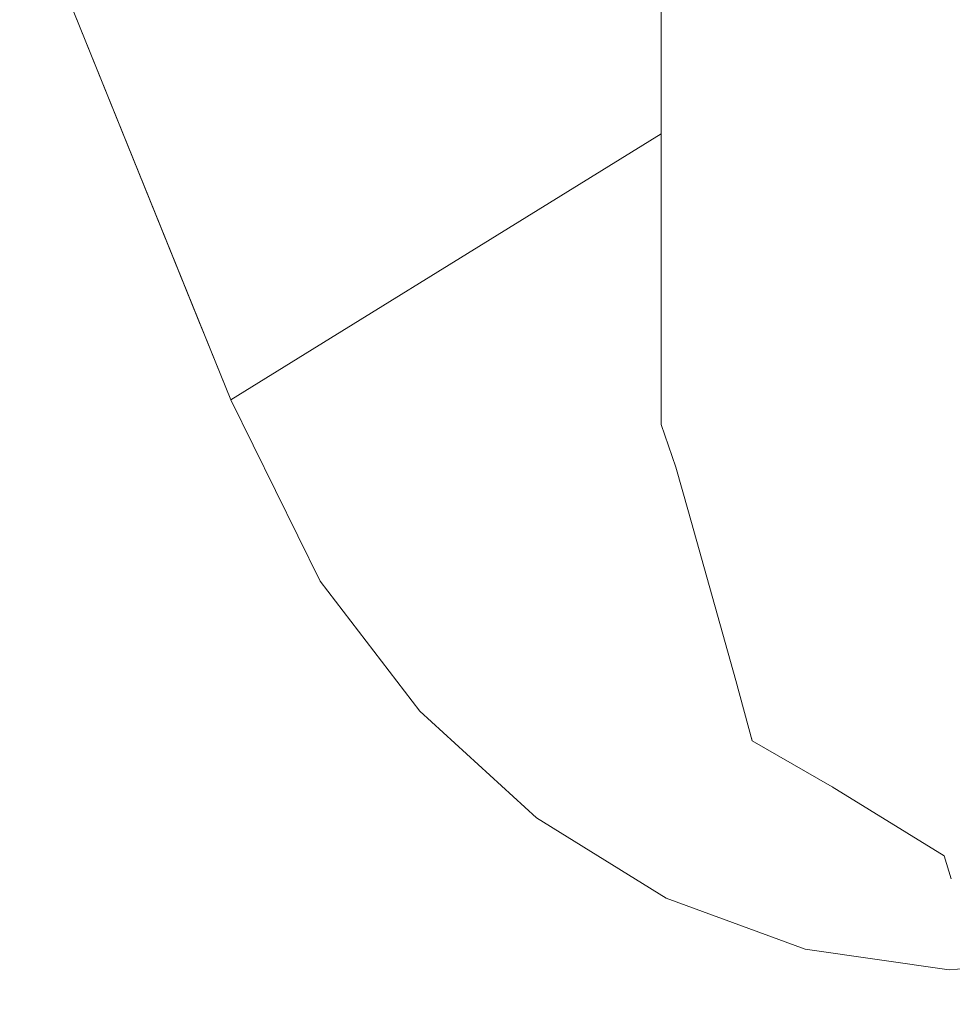
# Model space of a CAD drawing. Units: millimetres. Extents: x 54233 to 57474, y -786 to 1345.
# Drawn here: x 54878 to 54886, y 1010 to 1017 of the extents above; entities that cross this region are included whole.
import ezdxf

# ---------------------------------------------------------------- set-up
doc = ezdxf.new("R2010")
doc.units = ezdxf.units.MM
doc.header["$MEASUREMENT"] = 0
doc.linetypes.add('Wipeout_Contour', pattern=[1000, 0, -1000])
doc.layers.add('SA - SEADMED - kütteseadmed', color=7, linetype='Continuous')
doc.layers.add('SA - SEADMED - kütteseadmed_Pen_No__10', color=134, linetype='Continuous', lineweight=13)

msp = doc.modelspace()

# ---------------------------------------------------------------- wipeouts: each hides what was drawn before it
at = {"color": 254, "linetype": 'Wipeout_Contour', "lineweight": 0, "ltscale": 20171007.65077657}
msp.add_wipeout([(54479.7994, 1015), (54449.9111, 1015), (54450.0869, 1007.5), (56348.8701, 1007.5), (56349.046, 1015), (56331.8206, 1015), (56331.3449, 1013.8238), (56330.6703, 1012.6995), (56329.8481, 1011.7371), (56328.9031, 1010.9658), (56327.8642, 1010.4091), (56326.7629, 1010.0839), (56325.6326, 1010), (56324.5077, 1010.1601), (56323.4224, 1010.5591), (56322.4096, 1011.1852), (56321.5001, 1012.0191), (56320.7216, 1013.0355), (56320.0219, 1014.4499), (56319.7994, 1015), (56251.8206, 1015), (56251.3449, 1013.8238), (56250.6703, 1012.6995), (56249.8481, 1011.7371), (56248.9031, 1010.9658), (56247.8642, 1010.4091), (56246.7629, 1010.0839), (56245.6326, 1010), (56244.5077, 1010.1601), (56243.4224, 1010.5591), (56242.4095, 1011.1852), (56241.5001, 1012.0191), (56240.7216, 1013.0355), (56240.0219, 1014.4499), (56239.7994, 1015), (56171.8206, 1015), (56171.3449, 1013.8238), (56170.6703, 1012.6995), (56169.8481, 1011.7371), (56168.9031, 1010.9658), (56167.8642, 1010.4091), (56166.7629, 1010.0839), (56165.6326, 1010), (56164.5077, 1010.1601), (56163.4223, 1010.5591), (56162.4096, 1011.1852), (56161.5001, 1012.0191), (56160.7216, 1013.0355), (56160.0219, 1014.4499), (56159.7994, 1015), (56091.8206, 1015), (56091.3449, 1013.8238), (56090.6703, 1012.6995), (56089.848, 1011.7371), (56088.9031, 1010.9658), (56087.8642, 1010.4091), (56086.7629, 1010.0839), (56085.6326, 1010), (56084.5077, 1010.1601), (56083.4223, 1010.5591), (56082.4096, 1011.1852), (56081.5001, 1012.0191), (56080.7216, 1013.0355), (56080.0219, 1014.4499), (56079.7994, 1015), (56011.8206, 1015), (56011.3449, 1013.8238), (56010.6703, 1012.6995), (56009.8481, 1011.7371), (56008.9031, 1010.9658), (56007.8642, 1010.4091), (56006.7628, 1010.0839), (56005.6326, 1010), (56004.5077, 1010.1601), (56003.4223, 1010.5591), (56002.4096, 1011.1852), (56001.5001, 1012.0191), (56000.7216, 1013.0355), (56000.0219, 1014.4499), (55999.7994, 1015), (55931.8206, 1015), (55931.3449, 1013.8238), (55930.6703, 1012.6995), (55929.8481, 1011.7371), (55928.9031, 1010.9658), (55927.8642, 1010.4091), (55926.7629, 1010.0839), (55925.6326, 1010), (55924.5077, 1010.1601), (55923.4223, 1010.5591), (55922.4096, 1011.1852), (55921.5001, 1012.0191), (55920.7216, 1013.0355), (55920.0219, 1014.4499), (55919.7994, 1015), (55851.8206, 1015), (55851.3449, 1013.8238), (55850.6703, 1012.6995), (55849.8481, 1011.7371), (55848.9031, 1010.9658), (55847.8642, 1010.4091), (55846.7629, 1010.0839), (55845.6326, 1010), (55844.5077, 1010.1601), (55843.4223, 1010.5591), (55842.4096, 1011.1852), (55841.5001, 1012.0191), (55840.7216, 1013.0355), (55840.0219, 1014.4499), (55839.7994, 1015), (55771.8206, 1015), (55771.3449, 1013.8238), (55770.6703, 1012.6995), (55769.8481, 1011.7371), (55768.9031, 1010.9658), (55767.8642, 1010.4091), (55766.7629, 1010.0838), (55765.6326, 1010), (55764.5077, 1010.1601), (55763.4224, 1010.5591), (55762.4095, 1011.1852), (55761.5001, 1012.0191), (55760.7216, 1013.0355), (55760.0219, 1014.4499), (55759.7994, 1015), (55691.8206, 1015), (55691.3449, 1013.8238), (55690.6703, 1012.6995), (55689.8481, 1011.7371), (55688.9031, 1010.9658), (55687.8642, 1010.4091), (55686.7629, 1010.0839), (55685.6326, 1010), (55684.5077, 1010.1601), (55683.4223, 1010.5591), (55682.4095, 1011.1852), (55681.5001, 1012.0191), (55680.7216, 1013.0355), (55680.0219, 1014.4499), (55679.7994, 1015), (55611.8206, 1015), (55611.3449, 1013.8238), (55610.6703, 1012.6995), (55609.8481, 1011.7371), (55608.9031, 1010.9658), (55607.8642, 1010.4091), (55606.7629, 1010.0839), (55605.6326, 1010), (55604.5077, 1010.1601), (55603.4223, 1010.5591), (55602.4096, 1011.1852), (55601.5001, 1012.0191), (55600.7216, 1013.0355), (55600.0219, 1014.4499), (55599.7994, 1015), (55531.8206, 1015), (55531.3449, 1013.8238), (55530.6703, 1012.6995), (55529.848, 1011.7371), (55528.9031, 1010.9658), (55527.8642, 1010.4091), (55526.7629, 1010.0838), (55525.6326, 1010), (55524.5077, 1010.1601), (55523.4223, 1010.5591), (55522.4096, 1011.1851), (55521.5001, 1012.0191), (55520.7216, 1013.0355), (55520.0219, 1014.4499), (55519.7994, 1015), (55451.8206, 1015), (55451.3449, 1013.8238), (55450.6703, 1012.6995), (55449.8481, 1011.7371), (55448.9031, 1010.9658), (55447.8642, 1010.4091), (55446.7629, 1010.0839), (55445.6326, 1010), (55444.5077, 1010.1601), (55443.4223, 1010.5591), (55442.4096, 1011.1851), (55441.5001, 1012.0191), (55440.7216, 1013.0355), (55440.0219, 1014.4499), (55439.7994, 1015), (55371.8206, 1015), (55371.3449, 1013.8238), (55370.6703, 1012.6995), (55369.8481, 1011.7371), (55368.9031, 1010.9658), (55367.8642, 1010.4091), (55366.7629, 1010.0839), (55365.6326, 1010), (55364.5077, 1010.1601), (55363.4223, 1010.5591), (55362.4096, 1011.1852), (55361.5001, 1012.0191), (55360.7216, 1013.0355), (55360.0219, 1014.4499), (55359.7994, 1015), (55291.8206, 1015), (55291.3449, 1013.8238), (55290.6703, 1012.6995), (55289.8481, 1011.7371), (55288.9031, 1010.9658), (55287.8642, 1010.4091), (55286.7629, 1010.0838), (55285.6326, 1010), (55284.5077, 1010.1601), (55283.4223, 1010.5591), (55282.4096, 1011.1852), (55281.5001, 1012.0191), (55280.7216, 1013.0355), (55280.0219, 1014.4499), (55279.7994, 1015), (55211.8206, 1015), (55211.3449, 1013.8238), (55210.6703, 1012.6995), (55209.8481, 1011.7371), (55208.9031, 1010.9658), (55207.8642, 1010.4091), (55206.7629, 1010.0839), (55205.6326, 1010), (55204.5077, 1010.1601), (55203.4224, 1010.5591), (55202.4095, 1011.1852), (55201.5001, 1012.0191), (55200.7216, 1013.0355), (55200.0219, 1014.4499), (55199.7994, 1015), (55131.8206, 1015), (55131.3449, 1013.8238), (55130.6703, 1012.6995), (55129.8481, 1011.7371), (55128.9031, 1010.9658), (55127.8642, 1010.4091), (55126.7629, 1010.0839), (55125.6326, 1010), (55124.5077, 1010.1601), (55123.4223, 1010.5591), (55122.4096, 1011.1852), (55121.5001, 1012.0191), (55120.7216, 1013.0355), (55120.0219, 1014.4499), (55119.7994, 1015), (55051.8206, 1015), (55051.3449, 1013.8238), (55050.6703, 1012.6995), (55049.848, 1011.7371), (55048.9031, 1010.9658), (55047.8642, 1010.4091), (55046.7629, 1010.0839), (55045.6326, 1010), (55044.5077, 1010.1601), (55043.4223, 1010.5591), (55042.4096, 1011.1852), (55041.5001, 1012.0191), (55040.7216, 1013.0355), (55040.0219, 1014.4499), (55039.7994, 1015), (54971.8206, 1015), (54971.3449, 1013.8238), (54970.6703, 1012.6995), (54969.8481, 1011.7371), (54968.9031, 1010.9658), (54967.8642, 1010.4091), (54966.7628, 1010.0839), (54965.6326, 1010), (54964.5077, 1010.1601), (54963.4223, 1010.5591), (54962.4096, 1011.1852), (54961.5001, 1012.0191), (54960.7216, 1013.0355), (54960.0219, 1014.4499), (54959.7994, 1015), (54891.8206, 1015), (54891.3449, 1013.8238), (54890.6703, 1012.6995), (54889.8481, 1011.7371), (54888.9031, 1010.9658), (54887.8642, 1010.4091), (54886.7629, 1010.0839), (54885.6326, 1010), (54884.5077, 1010.1601), (54883.4223, 1010.5591), (54882.4096, 1011.1851), (54881.5001, 1012.0191), (54880.7216, 1013.0355), (54880.0219, 1014.4499), (54879.7994, 1015), (54811.8206, 1015), (54811.3449, 1013.8238), (54810.6703, 1012.6995), (54809.8481, 1011.7371), (54808.9031, 1010.9658), (54807.8642, 1010.4091), (54806.7629, 1010.0839), (54805.6326, 1010), (54804.5077, 1010.1601), (54803.4223, 1010.5591), (54802.4096, 1011.1852), (54801.5001, 1012.0191), (54800.7216, 1013.0355), (54800.0219, 1014.4499), (54799.7994, 1015), (54731.8206, 1015), (54731.3449, 1013.8238), (54730.6703, 1012.6995), (54729.8481, 1011.7371), (54728.9031, 1010.9658), (54727.8642, 1010.4091), (54726.7629, 1010.0839), (54725.6326, 1010), (54724.5077, 1010.1601), (54723.4223, 1010.5591), (54722.4095, 1011.1852), (54721.5001, 1012.0191), (54720.7216, 1013.0355), (54720.0219, 1014.4499), (54719.7994, 1015), (54651.8206, 1015), (54651.3449, 1013.8238), (54650.6703, 1012.6995), (54649.8481, 1011.7371), (54648.9031, 1010.9658), (54647.8642, 1010.4091), (54646.7629, 1010.0839), (54645.6326, 1010), (54644.5077, 1010.1601), (54643.4224, 1010.5591), (54642.4095, 1011.1852), (54641.5001, 1012.0191), (54640.7216, 1013.0355), (54640.0219, 1014.4499), (54639.7994, 1015), (54571.8206, 1015), (54571.3449, 1013.8238), (54570.6703, 1012.6995), (54569.8481, 1011.7371), (54568.9031, 1010.9658), (54567.8642, 1010.4091), (54566.7629, 1010.0839), (54565.6326, 1010), (54564.5077, 1010.1601), (54563.4223, 1010.5592), (54562.4096, 1011.1852), (54561.5001, 1012.0191), (54560.7216, 1013.0355), (54560.0219, 1014.4499), (54559.7994, 1015), (54491.8206, 1015), (54491.3449, 1013.8238), (54490.6703, 1012.6995), (54489.848, 1011.7371), (54488.9031, 1010.9658), (54487.8642, 1010.4091), (54486.7629, 1010.0839), (54485.6326, 1010), (54484.5077, 1010.1601), (54483.4223, 1010.5591), (54482.4096, 1011.1852), (54481.5001, 1012.0191), (54480.7216, 1013.0355), (54480.0219, 1014.4499)], dxfattribs=at).dxf.layer = 'SA - SEADMED - kütteseadmed'

# ---------------------------------------------------------------- next in the draw order: wipeouts: each hides what was drawn before it
at = {"color": 254, "linetype": 'Wipeout_Contour', "lineweight": 0, "ltscale": 219421.083364}
msp.add_wipeout([(54814.854, 1022.5), (54811.8206, 1015), (54879.7994, 1015), (54876.766, 1022.5)], dxfattribs=at).dxf.layer = 'SA - SEADMED - kütteseadmed'
at = {"color": 254, "linetype": 'Wipeout_Contour', "lineweight": 0, "ltscale": 219560.087594}
msp.add_wipeout([(54880.0219, 1014.4499), (54880.7216, 1013.0356), (54881.2805, 1013.5839), (54880.6576, 1014.8428)], dxfattribs=at).dxf.layer = 'SA - SEADMED - kütteseadmed'
at = {"color": 254, "linetype": 'Wipeout_Contour', "lineweight": 0, "ltscale": 219569.476826}
msp.add_wipeout([(54882.4096, 1011.1852), (54883.4223, 1010.5591), (54883.6846, 1011.3794), (54882.783, 1011.9367)], dxfattribs=at).dxf.layer = 'SA - SEADMED - kütteseadmed'
at = {"color": 254, "linetype": 'Wipeout_Contour', "lineweight": 0, "ltscale": 384268.415869}
msp.add_wipeout([(54885.6482, 1010.709), (54885.6326, 1010), (54886.7629, 1010.0839), (54886.6582, 1010.9564), (54886.0677, 1010.9126), (54885.9988, 1010.6433), (54885.81, 1010.5347)], dxfattribs=at).dxf.layer = 'SA - SEADMED - kütteseadmed'

# ---------------------------------------------------------------- next in the draw order: wipeouts: each hides what was drawn before it
at = {"color": 254, "linetype": 'Wipeout_Contour', "lineweight": 0, "ltscale": 384121.597219}
msp.add_wipeout([(54857.4378, 1070.4263), (54880.0219, 1014.4499), (54880.6576, 1014.8428), (54857.9693, 1070.9391), (54857.8643, 1070.7077), (54857.6756, 1070.542), (54857.4801, 1070.4326)], dxfattribs=at).dxf.layer = 'SA - SEADMED - kütteseadmed'
at = {"color": 254, "linetype": 'Wipeout_Contour', "lineweight": 0, "ltscale": 219565.904534}
msp.add_wipeout([(54881.9735, 1012.679), (54881.5001, 1012.0191), (54882.4096, 1011.1852), (54882.783, 1011.9367)], dxfattribs=at).dxf.layer = 'SA - SEADMED - kütteseadmed'
at = {"color": 254, "linetype": 'Wipeout_Contour', "lineweight": 0, "ltscale": 219573.396187}
msp.add_wipeout([(54883.4223, 1010.5591), (54884.5077, 1010.16), (54884.6507, 1011.0242), (54883.6846, 1011.3794)], dxfattribs=at).dxf.layer = 'SA - SEADMED - kütteseadmed'

# ---------------------------------------------------------------- next in the draw order: linework, layer by layer
at = {"layer": 'SA - SEADMED - kütteseadmed_Pen_No__10', "color": 134, "linetype": 'Continuous', "lineweight": 13}
msp.add_line((54883.4223, 1010.5592), (54882.4096, 1011.1852), dxfattribs=at)

# ---------------------------------------------------------------- next in the draw order: wipeouts: each hides what was drawn before it
at = {"color": 254, "linetype": 'Wipeout_Contour', "lineweight": 0, "ltscale": 219562.788786}
msp.add_wipeout([(54880.7216, 1013.0356), (54881.5001, 1012.0191), (54881.9735, 1012.679), (54881.2805, 1013.5839)], dxfattribs=at).dxf.layer = 'SA - SEADMED - kütteseadmed'
at = {"color": 254, "linetype": 'Wipeout_Contour', "lineweight": 0, "ltscale": 219577.52865}
msp.add_wipeout([(54884.5077, 1010.16), (54885.6326, 1010), (54885.6482, 1010.709), (54884.6507, 1011.0242)], dxfattribs=at).dxf.layer = 'SA - SEADMED - kütteseadmed'

# ---------------------------------------------------------------- next in the draw order: linework, layer by layer
at = {"layer": 'SA - SEADMED - kütteseadmed_Pen_No__10', "color": 134, "linetype": 'Continuous', "lineweight": 13}
for p, q in [((54884.5077, 1010.16), (54883.4223, 1010.5592)), ((54885.6326, 1010), (54884.5077, 1010.16)), ((54886.7629, 1010.0839), (54885.6326, 1010))]:
    msp.add_line(p, q, dxfattribs=at)

# ---------------------------------------------------------------- next in the draw order: wipeouts: each hides what was drawn before it
at = {"color": 254, "linetype": 'Wipeout_Contour', "lineweight": 0, "ltscale": 274461.097877}
msp.add_wipeout([(54883.1163, 1014.2723), (54881.9735, 1012.679), (54882.783, 1011.9367), (54883.597, 1013.5745), (54883.497, 1013.9232)], dxfattribs=at).dxf.layer = 'SA - SEADMED - kütteseadmed'
at = {"color": 254, "linetype": 'Wipeout_Contour', "lineweight": 0, "ltscale": 164683.324632}
msp.add_wipeout([(54884.6507, 1011.0242), (54885.5936, 1010.89), (54884.7178, 1011.4294)], dxfattribs=at).dxf.layer = 'SA - SEADMED - kütteseadmed'

# ---------------------------------------------------------------- next in the draw order: linework, layer by layer
at = {"layer": 'SA - SEADMED - kütteseadmed_Pen_No__10', "color": 134, "linetype": 'Continuous', "lineweight": 13}
msp.add_line((54882.4096, 1011.1852), (54881.5001, 1012.0191), dxfattribs=at)

# ---------------------------------------------------------------- next in the draw order: wipeouts: each hides what was drawn before it
at = {"color": 254, "linetype": 'Wipeout_Contour', "lineweight": 0, "ltscale": 219566.345494}
msp.add_wipeout([(54882.6297, 1014.9076), (54881.2805, 1013.5839), (54881.9735, 1012.679), (54883.1163, 1014.2723)], dxfattribs=at).dxf.layer = 'SA - SEADMED - kütteseadmed'
at = {"color": 254, "linetype": 'Wipeout_Contour', "lineweight": 0, "ltscale": 274467.611654}
msp.add_wipeout([(54883.9654, 1012.2577), (54883.6846, 1011.3794), (54884.6507, 1011.0242), (54884.7178, 1011.4294), (54884.094, 1011.788)], dxfattribs=at).dxf.layer = 'SA - SEADMED - kütteseadmed'

# ---------------------------------------------------------------- next in the draw order: linework, layer by layer
at = {"layer": 'SA - SEADMED - kütteseadmed_Pen_No__10', "color": 134, "linetype": 'Continuous', "lineweight": 13}
msp.add_line((54881.5001, 1012.0191), (54880.7216, 1013.0356), dxfattribs=at)

# ---------------------------------------------------------------- next in the draw order: wipeouts: each hides what was drawn before it
at = {"color": 254, "linetype": 'Wipeout_Contour', "lineweight": 0, "ltscale": 219564.193509}
msp.add_wipeout([(54882.1924, 1015.7915), (54880.6576, 1014.8428), (54881.2805, 1013.5839), (54882.6297, 1014.9076)], dxfattribs=at).dxf.layer = 'SA - SEADMED - kütteseadmed'
at = {"color": 254, "linetype": 'Wipeout_Contour', "lineweight": 0, "ltscale": 219570.911396}
msp.add_wipeout([(54883.597, 1013.5745), (54882.783, 1011.9367), (54883.6846, 1011.3794), (54883.9654, 1012.2577)], dxfattribs=at).dxf.layer = 'SA - SEADMED - kütteseadmed'

# ---------------------------------------------------------------- next in the draw order: linework, layer by layer
at = {"layer": 'SA - SEADMED - kütteseadmed_Pen_No__10', "color": 134, "linetype": 'Continuous', "lineweight": 13}
msp.add_line((54880.7216, 1013.0356), (54880.0219, 1014.4499), dxfattribs=at)

# ---------------------------------------------------------------- next in the draw order: wipeouts: each hides what was drawn before it
at = {"color": 254, "linetype": 'Wipeout_Contour', "lineweight": 0, "ltscale": 219568.814195}
msp.add_wipeout([(54883.3833, 1016.5276), (54882.1924, 1015.7915), (54882.6297, 1014.9076), (54883.3833, 1015.6468)], dxfattribs=at).dxf.layer = 'SA - SEADMED - kütteseadmed'

# ---------------------------------------------------------------- next in the draw order: wipeouts: each hides what was drawn before it
at = {"color": 254, "linetype": 'Wipeout_Contour', "lineweight": 0, "ltscale": 384129.135546}
msp.add_wipeout([(54858.4209, 1071.155), (54857.9693, 1070.9391), (54880.6576, 1014.8428), (54882.1924, 1015.7915), (54859.4392, 1072.0482), (54859.1931, 1071.7549), (54858.7388, 1071.3923)], dxfattribs=at).dxf.layer = 'SA - SEADMED - kütteseadmed'
at = {"color": 254, "linetype": 'Wipeout_Contour', "lineweight": 0, "ltscale": 219569.391545}
msp.add_wipeout([(54882.6297, 1014.9076), (54883.1163, 1014.2723), (54883.3833, 1014.6444), (54883.3833, 1015.6468)], dxfattribs=at).dxf.layer = 'SA - SEADMED - kütteseadmed'

# ---------------------------------------------------------------- next in the draw order: linework, layer by layer
at = {"layer": 'SA - SEADMED - kütteseadmed_Pen_No__10', "color": 134, "linetype": 'Continuous', "lineweight": 13}
msp.add_line((54880.6576, 1014.8428), (54880.0219, 1014.4499), dxfattribs=at)

# ---------------------------------------------------------------- next in the draw order: wipeouts: each hides what was drawn before it
at = {"color": 254, "linetype": 'Wipeout_Contour', "lineweight": 0, "ltscale": 439031.948344}
msp.add_wipeout([(54859.4392, 1072.0482), (54882.1924, 1015.7915), (54883.3833, 1016.5276), (54883.3833, 1017.5906), (54860.9975, 1072.9388), (54860.6476, 1072.6173), (54860.4701, 1072.4945), (54859.8887, 1072.201)], dxfattribs=at).dxf.layer = 'SA - SEADMED - kütteseadmed'
at = {"color": 254, "linetype": 'Wipeout_Contour', "lineweight": 0, "ltscale": 219570.461962}
msp.add_wipeout([(54883.1163, 1014.2723), (54883.497, 1013.9232), (54883.3833, 1014.2567), (54883.3833, 1014.6444)], dxfattribs=at).dxf.layer = 'SA - SEADMED - kütteseadmed'

# ---------------------------------------------------------------- next in the draw order: linework, layer by layer
at = {"layer": 'SA - SEADMED - kütteseadmed_Pen_No__10', "color": 134, "linetype": 'Continuous', "lineweight": 13}
for p, q in [((54857.3839, 1070.4215), (54880.0219, 1014.4499)), ((54880.6576, 1014.8428), (54882.1924, 1015.7915))]:
    msp.add_line(p, q, dxfattribs=at)

# ---------------------------------------------------------------- next in the draw order: wipeouts: each hides what was drawn before it
at = {"color": 254, "linetype": 'Wipeout_Contour', "lineweight": 0, "ltscale": 439145.277016}
msp.add_wipeout([(54883.7579, 1022.3618), (54883.3833, 1022.5365), (54883.3833, 1014.2567), (54883.497, 1013.9232), (54883.597, 1013.5745), (54883.9654, 1012.2577), (54884.094, 1011.788), (54884.094, 1022.2718)], dxfattribs=at).dxf.layer = 'SA - SEADMED - kütteseadmed'

# ---------------------------------------------------------------- next in the draw order: linework, layer by layer
at = {"layer": 'SA - SEADMED - kütteseadmed_Pen_No__10', "color": 134, "linetype": 'Continuous', "lineweight": 13}
for p, q in [((54883.3833, 1022.5365), (54883.3833, 1014.2567)), ((54882.1924, 1015.7915), (54883.3833, 1016.5276)), ((54883.497, 1013.9232), (54883.3833, 1014.2567)), ((54883.497, 1013.9232), (54883.597, 1013.5745)), ((54883.597, 1013.5745), (54883.9654, 1012.2577))]:
    msp.add_line(p, q, dxfattribs=at)

# ---------------------------------------------------------------- next in the draw order: wipeouts: each hides what was drawn before it
at = {"color": 254, "linetype": 'Wipeout_Contour', "lineweight": 0, "ltscale": 384260.497014}
msp.add_wipeout([(54884.094, 1022.2718), (54884.094, 1011.788), (54884.7178, 1011.4294), (54885.5936, 1010.89), (54885.6658, 1010.6218), (54885.81, 1022), (54884.7681, 1022.0912)], dxfattribs=at).dxf.layer = 'SA - SEADMED - kütteseadmed'

# ---------------------------------------------------------------- next in the draw order: linework, layer by layer
at = {"layer": 'SA - SEADMED - kütteseadmed_Pen_No__10', "color": 134, "linetype": 'Continuous', "lineweight": 13}
for p, q in [((54883.9654, 1012.2577), (54884.094, 1011.788)), ((54884.7178, 1011.4294), (54884.094, 1011.788)), ((54884.7178, 1011.4294), (54885.5936, 1010.89)), ((54885.5936, 1010.89), (54885.6482, 1010.709))]:
    msp.add_line(p, q, dxfattribs=at)

# ---------------------------------------------------------------- next in the draw order: wipeouts: each hides what was drawn before it
at = {"color": 254, "linetype": 'Wipeout_Contour', "lineweight": 0, "ltscale": 20171007.65077657}
msp.add_wipeout([(54479.7994, 1015), (54449.9111, 1015), (54450.0869, 1007.5), (56348.8701, 1007.5), (56349.046, 1015), (56331.8206, 1015), (56331.3449, 1013.8238), (56330.6703, 1012.6995), (56329.8481, 1011.7371), (56328.9031, 1010.9658), (56327.8642, 1010.4091), (56326.7629, 1010.0839), (56325.6326, 1010), (56324.5077, 1010.1601), (56323.4224, 1010.5591), (56322.4096, 1011.1852), (56321.5001, 1012.0191), (56320.7216, 1013.0355), (56320.0219, 1014.4499), (56319.7994, 1015), (56251.8206, 1015), (56251.3449, 1013.8238), (56250.6703, 1012.6995), (56249.8481, 1011.7371), (56248.9031, 1010.9658), (56247.8642, 1010.4091), (56246.7629, 1010.0839), (56245.6326, 1010), (56244.5077, 1010.1601), (56243.4224, 1010.5591), (56242.4095, 1011.1852), (56241.5001, 1012.0191), (56240.7216, 1013.0355), (56240.0219, 1014.4499), (56239.7994, 1015), (56171.8206, 1015), (56171.3449, 1013.8238), (56170.6703, 1012.6995), (56169.8481, 1011.7371), (56168.9031, 1010.9658), (56167.8642, 1010.4091), (56166.7629, 1010.0839), (56165.6326, 1010), (56164.5077, 1010.1601), (56163.4223, 1010.5591), (56162.4096, 1011.1852), (56161.5001, 1012.0191), (56160.7216, 1013.0355), (56160.0219, 1014.4499), (56159.7994, 1015), (56091.8206, 1015), (56091.3449, 1013.8238), (56090.6703, 1012.6995), (56089.848, 1011.7371), (56088.9031, 1010.9658), (56087.8642, 1010.4091), (56086.7629, 1010.0839), (56085.6326, 1010), (56084.5077, 1010.1601), (56083.4223, 1010.5591), (56082.4096, 1011.1852), (56081.5001, 1012.0191), (56080.7216, 1013.0355), (56080.0219, 1014.4499), (56079.7994, 1015), (56011.8206, 1015), (56011.3449, 1013.8238), (56010.6703, 1012.6995), (56009.8481, 1011.7371), (56008.9031, 1010.9658), (56007.8642, 1010.4091), (56006.7628, 1010.0839), (56005.6326, 1010), (56004.5077, 1010.1601), (56003.4223, 1010.5591), (56002.4096, 1011.1852), (56001.5001, 1012.0191), (56000.7216, 1013.0355), (56000.0219, 1014.4499), (55999.7994, 1015), (55931.8206, 1015), (55931.3449, 1013.8238), (55930.6703, 1012.6995), (55929.8481, 1011.7371), (55928.9031, 1010.9658), (55927.8642, 1010.4091), (55926.7629, 1010.0839), (55925.6326, 1010), (55924.5077, 1010.1601), (55923.4223, 1010.5591), (55922.4096, 1011.1852), (55921.5001, 1012.0191), (55920.7216, 1013.0355), (55920.0219, 1014.4499), (55919.7994, 1015), (55851.8206, 1015), (55851.3449, 1013.8238), (55850.6703, 1012.6995), (55849.8481, 1011.7371), (55848.9031, 1010.9658), (55847.8642, 1010.4091), (55846.7629, 1010.0839), (55845.6326, 1010), (55844.5077, 1010.1601), (55843.4223, 1010.5591), (55842.4096, 1011.1852), (55841.5001, 1012.0191), (55840.7216, 1013.0355), (55840.0219, 1014.4499), (55839.7994, 1015), (55771.8206, 1015), (55771.3449, 1013.8238), (55770.6703, 1012.6995), (55769.8481, 1011.7371), (55768.9031, 1010.9658), (55767.8642, 1010.4091), (55766.7629, 1010.0838), (55765.6326, 1010), (55764.5077, 1010.1601), (55763.4224, 1010.5591), (55762.4095, 1011.1852), (55761.5001, 1012.0191), (55760.7216, 1013.0355), (55760.0219, 1014.4499), (55759.7994, 1015), (55691.8206, 1015), (55691.3449, 1013.8238), (55690.6703, 1012.6995), (55689.8481, 1011.7371), (55688.9031, 1010.9658), (55687.8642, 1010.4091), (55686.7629, 1010.0839), (55685.6326, 1010), (55684.5077, 1010.1601), (55683.4223, 1010.5591), (55682.4095, 1011.1852), (55681.5001, 1012.0191), (55680.7216, 1013.0355), (55680.0219, 1014.4499), (55679.7994, 1015), (55611.8206, 1015), (55611.3449, 1013.8238), (55610.6703, 1012.6995), (55609.8481, 1011.7371), (55608.9031, 1010.9658), (55607.8642, 1010.4091), (55606.7629, 1010.0839), (55605.6326, 1010), (55604.5077, 1010.1601), (55603.4223, 1010.5591), (55602.4096, 1011.1852), (55601.5001, 1012.0191), (55600.7216, 1013.0355), (55600.0219, 1014.4499), (55599.7994, 1015), (55531.8206, 1015), (55531.3449, 1013.8238), (55530.6703, 1012.6995), (55529.848, 1011.7371), (55528.9031, 1010.9658), (55527.8642, 1010.4091), (55526.7629, 1010.0838), (55525.6326, 1010), (55524.5077, 1010.1601), (55523.4223, 1010.5591), (55522.4096, 1011.1851), (55521.5001, 1012.0191), (55520.7216, 1013.0355), (55520.0219, 1014.4499), (55519.7994, 1015), (55451.8206, 1015), (55451.3449, 1013.8238), (55450.6703, 1012.6995), (55449.8481, 1011.7371), (55448.9031, 1010.9658), (55447.8642, 1010.4091), (55446.7629, 1010.0839), (55445.6326, 1010), (55444.5077, 1010.1601), (55443.4223, 1010.5591), (55442.4096, 1011.1851), (55441.5001, 1012.0191), (55440.7216, 1013.0355), (55440.0219, 1014.4499), (55439.7994, 1015), (55371.8206, 1015), (55371.3449, 1013.8238), (55370.6703, 1012.6995), (55369.8481, 1011.7371), (55368.9031, 1010.9658), (55367.8642, 1010.4091), (55366.7629, 1010.0839), (55365.6326, 1010), (55364.5077, 1010.1601), (55363.4223, 1010.5591), (55362.4096, 1011.1852), (55361.5001, 1012.0191), (55360.7216, 1013.0355), (55360.0219, 1014.4499), (55359.7994, 1015), (55291.8206, 1015), (55291.3449, 1013.8238), (55290.6703, 1012.6995), (55289.8481, 1011.7371), (55288.9031, 1010.9658), (55287.8642, 1010.4091), (55286.7629, 1010.0838), (55285.6326, 1010), (55284.5077, 1010.1601), (55283.4223, 1010.5591), (55282.4096, 1011.1852), (55281.5001, 1012.0191), (55280.7216, 1013.0355), (55280.0219, 1014.4499), (55279.7994, 1015), (55211.8206, 1015), (55211.3449, 1013.8238), (55210.6703, 1012.6995), (55209.8481, 1011.7371), (55208.9031, 1010.9658), (55207.8642, 1010.4091), (55206.7629, 1010.0839), (55205.6326, 1010), (55204.5077, 1010.1601), (55203.4224, 1010.5591), (55202.4095, 1011.1852), (55201.5001, 1012.0191), (55200.7216, 1013.0355), (55200.0219, 1014.4499), (55199.7994, 1015), (55131.8206, 1015), (55131.3449, 1013.8238), (55130.6703, 1012.6995), (55129.8481, 1011.7371), (55128.9031, 1010.9658), (55127.8642, 1010.4091), (55126.7629, 1010.0839), (55125.6326, 1010), (55124.5077, 1010.1601), (55123.4223, 1010.5591), (55122.4096, 1011.1852), (55121.5001, 1012.0191), (55120.7216, 1013.0355), (55120.0219, 1014.4499), (55119.7994, 1015), (55051.8206, 1015), (55051.3449, 1013.8238), (55050.6703, 1012.6995), (55049.848, 1011.7371), (55048.9031, 1010.9658), (55047.8642, 1010.4091), (55046.7629, 1010.0839), (55045.6326, 1010), (55044.5077, 1010.1601), (55043.4223, 1010.5591), (55042.4096, 1011.1852), (55041.5001, 1012.0191), (55040.7216, 1013.0355), (55040.0219, 1014.4499), (55039.7994, 1015), (54971.8206, 1015), (54971.3449, 1013.8238), (54970.6703, 1012.6995), (54969.8481, 1011.7371), (54968.9031, 1010.9658), (54967.8642, 1010.4091), (54966.7628, 1010.0839), (54965.6326, 1010), (54964.5077, 1010.1601), (54963.4223, 1010.5591), (54962.4096, 1011.1852), (54961.5001, 1012.0191), (54960.7216, 1013.0355), (54960.0219, 1014.4499), (54959.7994, 1015), (54891.8206, 1015), (54891.3449, 1013.8238), (54890.6703, 1012.6995), (54889.8481, 1011.7371), (54888.9031, 1010.9658), (54887.8642, 1010.4091), (54886.7629, 1010.0839), (54885.6326, 1010), (54884.5077, 1010.1601), (54883.4223, 1010.5591), (54882.4096, 1011.1851), (54881.5001, 1012.0191), (54880.7216, 1013.0355), (54880.0219, 1014.4499), (54879.7994, 1015), (54811.8206, 1015), (54811.3449, 1013.8238), (54810.6703, 1012.6995), (54809.8481, 1011.7371), (54808.9031, 1010.9658), (54807.8642, 1010.4091), (54806.7629, 1010.0839), (54805.6326, 1010), (54804.5077, 1010.1601), (54803.4223, 1010.5591), (54802.4096, 1011.1852), (54801.5001, 1012.0191), (54800.7216, 1013.0355), (54800.0219, 1014.4499), (54799.7994, 1015), (54731.8206, 1015), (54731.3449, 1013.8238), (54730.6703, 1012.6995), (54729.8481, 1011.7371), (54728.9031, 1010.9658), (54727.8642, 1010.4091), (54726.7629, 1010.0839), (54725.6326, 1010), (54724.5077, 1010.1601), (54723.4223, 1010.5591), (54722.4095, 1011.1852), (54721.5001, 1012.0191), (54720.7216, 1013.0355), (54720.0219, 1014.4499), (54719.7994, 1015), (54651.8206, 1015), (54651.3449, 1013.8238), (54650.6703, 1012.6995), (54649.8481, 1011.7371), (54648.9031, 1010.9658), (54647.8642, 1010.4091), (54646.7629, 1010.0839), (54645.6326, 1010), (54644.5077, 1010.1601), (54643.4224, 1010.5591), (54642.4095, 1011.1852), (54641.5001, 1012.0191), (54640.7216, 1013.0355), (54640.0219, 1014.4499), (54639.7994, 1015), (54571.8206, 1015), (54571.3449, 1013.8238), (54570.6703, 1012.6995), (54569.8481, 1011.7371), (54568.9031, 1010.9658), (54567.8642, 1010.4091), (54566.7629, 1010.0839), (54565.6326, 1010), (54564.5077, 1010.1601), (54563.4223, 1010.5592), (54562.4096, 1011.1852), (54561.5001, 1012.0191), (54560.7216, 1013.0355), (54560.0219, 1014.4499), (54559.7994, 1015), (54491.8206, 1015), (54491.3449, 1013.8238), (54490.6703, 1012.6995), (54489.848, 1011.7371), (54488.9031, 1010.9658), (54487.8642, 1010.4091), (54486.7629, 1010.0839), (54485.6326, 1010), (54484.5077, 1010.1601), (54483.4223, 1010.5591), (54482.4096, 1011.1852), (54481.5001, 1012.0191), (54480.7216, 1013.0355), (54480.0219, 1014.4499)], dxfattribs=at).dxf.layer = 'SA - SEADMED - kütteseadmed'

# ---------------------------------------------------------------- next in the draw order: wipeouts: each hides what was drawn before it
at = {"color": 254, "linetype": 'Wipeout_Contour', "lineweight": 0, "ltscale": 219421.083364}
msp.add_wipeout([(54814.854, 1022.5), (54811.8206, 1015), (54879.7994, 1015), (54876.766, 1022.5)], dxfattribs=at).dxf.layer = 'SA - SEADMED - kütteseadmed'
at = {"color": 254, "linetype": 'Wipeout_Contour', "lineweight": 0, "ltscale": 219560.087594}
msp.add_wipeout([(54880.0219, 1014.4499), (54880.7216, 1013.0356), (54881.2805, 1013.5839), (54880.6576, 1014.8428)], dxfattribs=at).dxf.layer = 'SA - SEADMED - kütteseadmed'
at = {"color": 254, "linetype": 'Wipeout_Contour', "lineweight": 0, "ltscale": 219569.476826}
msp.add_wipeout([(54882.4096, 1011.1852), (54883.4223, 1010.5591), (54883.6846, 1011.3794), (54882.783, 1011.9367)], dxfattribs=at).dxf.layer = 'SA - SEADMED - kütteseadmed'
at = {"color": 254, "linetype": 'Wipeout_Contour', "lineweight": 0, "ltscale": 384268.415869}
msp.add_wipeout([(54885.6482, 1010.709), (54885.6326, 1010), (54886.7629, 1010.0839), (54886.6582, 1010.9564), (54886.0677, 1010.9126), (54885.9988, 1010.6433), (54885.81, 1010.5347)], dxfattribs=at).dxf.layer = 'SA - SEADMED - kütteseadmed'

# ---------------------------------------------------------------- next in the draw order: wipeouts: each hides what was drawn before it
at = {"color": 254, "linetype": 'Wipeout_Contour', "lineweight": 0, "ltscale": 384121.597219}
msp.add_wipeout([(54857.4378, 1070.4263), (54880.0219, 1014.4499), (54880.6576, 1014.8428), (54857.9693, 1070.9391), (54857.8643, 1070.7077), (54857.6756, 1070.542), (54857.4801, 1070.4326)], dxfattribs=at).dxf.layer = 'SA - SEADMED - kütteseadmed'
at = {"color": 254, "linetype": 'Wipeout_Contour', "lineweight": 0, "ltscale": 219565.904534}
msp.add_wipeout([(54881.9735, 1012.679), (54881.5001, 1012.0191), (54882.4096, 1011.1852), (54882.783, 1011.9367)], dxfattribs=at).dxf.layer = 'SA - SEADMED - kütteseadmed'
at = {"color": 254, "linetype": 'Wipeout_Contour', "lineweight": 0, "ltscale": 219573.396187}
msp.add_wipeout([(54883.4223, 1010.5591), (54884.5077, 1010.16), (54884.6507, 1011.0242), (54883.6846, 1011.3794)], dxfattribs=at).dxf.layer = 'SA - SEADMED - kütteseadmed'

# ---------------------------------------------------------------- next in the draw order: linework, layer by layer
at = {"layer": 'SA - SEADMED - kütteseadmed_Pen_No__10', "color": 134, "linetype": 'Continuous', "lineweight": 13}
msp.add_line((54883.4223, 1010.5592), (54882.4096, 1011.1852), dxfattribs=at)

# ---------------------------------------------------------------- next in the draw order: wipeouts: each hides what was drawn before it
at = {"color": 254, "linetype": 'Wipeout_Contour', "lineweight": 0, "ltscale": 219562.788786}
msp.add_wipeout([(54880.7216, 1013.0356), (54881.5001, 1012.0191), (54881.9735, 1012.679), (54881.2805, 1013.5839)], dxfattribs=at).dxf.layer = 'SA - SEADMED - kütteseadmed'
at = {"color": 254, "linetype": 'Wipeout_Contour', "lineweight": 0, "ltscale": 219577.52865}
msp.add_wipeout([(54884.5077, 1010.16), (54885.6326, 1010), (54885.6482, 1010.709), (54884.6507, 1011.0242)], dxfattribs=at).dxf.layer = 'SA - SEADMED - kütteseadmed'

# ---------------------------------------------------------------- next in the draw order: linework, layer by layer
at = {"layer": 'SA - SEADMED - kütteseadmed_Pen_No__10', "color": 134, "linetype": 'Continuous', "lineweight": 13}
for p, q in [((54884.5077, 1010.16), (54883.4223, 1010.5592)), ((54885.6326, 1010), (54884.5077, 1010.16)), ((54886.7629, 1010.0839), (54885.6326, 1010))]:
    msp.add_line(p, q, dxfattribs=at)

# ---------------------------------------------------------------- next in the draw order: wipeouts: each hides what was drawn before it
at = {"color": 254, "linetype": 'Wipeout_Contour', "lineweight": 0, "ltscale": 274461.097877}
msp.add_wipeout([(54883.1163, 1014.2723), (54881.9735, 1012.679), (54882.783, 1011.9367), (54883.597, 1013.5745), (54883.497, 1013.9232)], dxfattribs=at).dxf.layer = 'SA - SEADMED - kütteseadmed'
at = {"color": 254, "linetype": 'Wipeout_Contour', "lineweight": 0, "ltscale": 164683.324632}
msp.add_wipeout([(54884.6507, 1011.0242), (54885.5936, 1010.89), (54884.7178, 1011.4294)], dxfattribs=at).dxf.layer = 'SA - SEADMED - kütteseadmed'

# ---------------------------------------------------------------- next in the draw order: linework, layer by layer
at = {"layer": 'SA - SEADMED - kütteseadmed_Pen_No__10', "color": 134, "linetype": 'Continuous', "lineweight": 13}
msp.add_line((54882.4096, 1011.1852), (54881.5001, 1012.0191), dxfattribs=at)

# ---------------------------------------------------------------- next in the draw order: wipeouts: each hides what was drawn before it
at = {"color": 254, "linetype": 'Wipeout_Contour', "lineweight": 0, "ltscale": 219566.345494}
msp.add_wipeout([(54882.6297, 1014.9076), (54881.2805, 1013.5839), (54881.9735, 1012.679), (54883.1163, 1014.2723)], dxfattribs=at).dxf.layer = 'SA - SEADMED - kütteseadmed'
at = {"color": 254, "linetype": 'Wipeout_Contour', "lineweight": 0, "ltscale": 274467.611654}
msp.add_wipeout([(54883.9654, 1012.2577), (54883.6846, 1011.3794), (54884.6507, 1011.0242), (54884.7178, 1011.4294), (54884.094, 1011.788)], dxfattribs=at).dxf.layer = 'SA - SEADMED - kütteseadmed'

# ---------------------------------------------------------------- next in the draw order: linework, layer by layer
at = {"layer": 'SA - SEADMED - kütteseadmed_Pen_No__10', "color": 134, "linetype": 'Continuous', "lineweight": 13}
msp.add_line((54881.5001, 1012.0191), (54880.7216, 1013.0356), dxfattribs=at)

# ---------------------------------------------------------------- next in the draw order: wipeouts: each hides what was drawn before it
at = {"color": 254, "linetype": 'Wipeout_Contour', "lineweight": 0, "ltscale": 219564.193509}
msp.add_wipeout([(54882.1924, 1015.7915), (54880.6576, 1014.8428), (54881.2805, 1013.5839), (54882.6297, 1014.9076)], dxfattribs=at).dxf.layer = 'SA - SEADMED - kütteseadmed'
at = {"color": 254, "linetype": 'Wipeout_Contour', "lineweight": 0, "ltscale": 219570.911396}
msp.add_wipeout([(54883.597, 1013.5745), (54882.783, 1011.9367), (54883.6846, 1011.3794), (54883.9654, 1012.2577)], dxfattribs=at).dxf.layer = 'SA - SEADMED - kütteseadmed'

# ---------------------------------------------------------------- next in the draw order: linework, layer by layer
at = {"layer": 'SA - SEADMED - kütteseadmed_Pen_No__10', "color": 134, "linetype": 'Continuous', "lineweight": 13}
msp.add_line((54880.7216, 1013.0356), (54880.0219, 1014.4499), dxfattribs=at)

# ---------------------------------------------------------------- next in the draw order: wipeouts: each hides what was drawn before it
at = {"color": 254, "linetype": 'Wipeout_Contour', "lineweight": 0, "ltscale": 219568.814195}
msp.add_wipeout([(54883.3833, 1016.5276), (54882.1924, 1015.7915), (54882.6297, 1014.9076), (54883.3833, 1015.6468)], dxfattribs=at).dxf.layer = 'SA - SEADMED - kütteseadmed'

# ---------------------------------------------------------------- next in the draw order: wipeouts: each hides what was drawn before it
at = {"color": 254, "linetype": 'Wipeout_Contour', "lineweight": 0, "ltscale": 384129.135546}
msp.add_wipeout([(54858.4209, 1071.155), (54857.9693, 1070.9391), (54880.6576, 1014.8428), (54882.1924, 1015.7915), (54859.4392, 1072.0482), (54859.1931, 1071.7549), (54858.7388, 1071.3923)], dxfattribs=at).dxf.layer = 'SA - SEADMED - kütteseadmed'
at = {"color": 254, "linetype": 'Wipeout_Contour', "lineweight": 0, "ltscale": 219569.391545}
msp.add_wipeout([(54882.6297, 1014.9076), (54883.1163, 1014.2723), (54883.3833, 1014.6444), (54883.3833, 1015.6468)], dxfattribs=at).dxf.layer = 'SA - SEADMED - kütteseadmed'

# ---------------------------------------------------------------- next in the draw order: linework, layer by layer
at = {"layer": 'SA - SEADMED - kütteseadmed_Pen_No__10', "color": 134, "linetype": 'Continuous', "lineweight": 13}
msp.add_line((54880.6576, 1014.8428), (54880.0219, 1014.4499), dxfattribs=at)

# ---------------------------------------------------------------- next in the draw order: wipeouts: each hides what was drawn before it
at = {"color": 254, "linetype": 'Wipeout_Contour', "lineweight": 0, "ltscale": 439031.948344}
msp.add_wipeout([(54859.4392, 1072.0482), (54882.1924, 1015.7915), (54883.3833, 1016.5276), (54883.3833, 1017.5906), (54860.9975, 1072.9388), (54860.6476, 1072.6173), (54860.4701, 1072.4945), (54859.8887, 1072.201)], dxfattribs=at).dxf.layer = 'SA - SEADMED - kütteseadmed'
at = {"color": 254, "linetype": 'Wipeout_Contour', "lineweight": 0, "ltscale": 219570.461962}
msp.add_wipeout([(54883.1163, 1014.2723), (54883.497, 1013.9232), (54883.3833, 1014.2567), (54883.3833, 1014.6444)], dxfattribs=at).dxf.layer = 'SA - SEADMED - kütteseadmed'

# ---------------------------------------------------------------- next in the draw order: linework, layer by layer
at = {"layer": 'SA - SEADMED - kütteseadmed_Pen_No__10', "color": 134, "linetype": 'Continuous', "lineweight": 13}
for p, q in [((54857.3839, 1070.4215), (54880.0219, 1014.4499)), ((54880.6576, 1014.8428), (54882.1924, 1015.7915))]:
    msp.add_line(p, q, dxfattribs=at)

# ---------------------------------------------------------------- next in the draw order: wipeouts: each hides what was drawn before it
at = {"color": 254, "linetype": 'Wipeout_Contour', "lineweight": 0, "ltscale": 439145.277016}
msp.add_wipeout([(54883.7579, 1022.3618), (54883.3833, 1022.5365), (54883.3833, 1014.2567), (54883.497, 1013.9232), (54883.597, 1013.5745), (54883.9654, 1012.2577), (54884.094, 1011.788), (54884.094, 1022.2718)], dxfattribs=at).dxf.layer = 'SA - SEADMED - kütteseadmed'

# ---------------------------------------------------------------- next in the draw order: linework, layer by layer
at = {"layer": 'SA - SEADMED - kütteseadmed_Pen_No__10', "color": 134, "linetype": 'Continuous', "lineweight": 13}
for p, q in [((54883.3833, 1022.5365), (54883.3833, 1014.2567)), ((54882.1924, 1015.7915), (54883.3833, 1016.5276)), ((54883.497, 1013.9232), (54883.3833, 1014.2567)), ((54883.497, 1013.9232), (54883.597, 1013.5745)), ((54883.597, 1013.5745), (54883.9654, 1012.2577))]:
    msp.add_line(p, q, dxfattribs=at)

# ---------------------------------------------------------------- next in the draw order: wipeouts: each hides what was drawn before it
at = {"color": 254, "linetype": 'Wipeout_Contour', "lineweight": 0, "ltscale": 384260.497014}
msp.add_wipeout([(54884.094, 1022.2718), (54884.094, 1011.788), (54884.7178, 1011.4294), (54885.5936, 1010.89), (54885.6658, 1010.6218), (54885.81, 1022), (54884.7681, 1022.0912)], dxfattribs=at).dxf.layer = 'SA - SEADMED - kütteseadmed'

# ---------------------------------------------------------------- next in the draw order: linework, layer by layer
at = {"layer": 'SA - SEADMED - kütteseadmed_Pen_No__10', "color": 134, "linetype": 'Continuous', "lineweight": 13}
for p, q in [((54883.9654, 1012.2577), (54884.094, 1011.788)), ((54884.7178, 1011.4294), (54884.094, 1011.788)), ((54884.7178, 1011.4294), (54885.5936, 1010.89)), ((54885.5936, 1010.89), (54885.6482, 1010.709))]:
    msp.add_line(p, q, dxfattribs=at)

doc.saveas('drawing.dxf')
